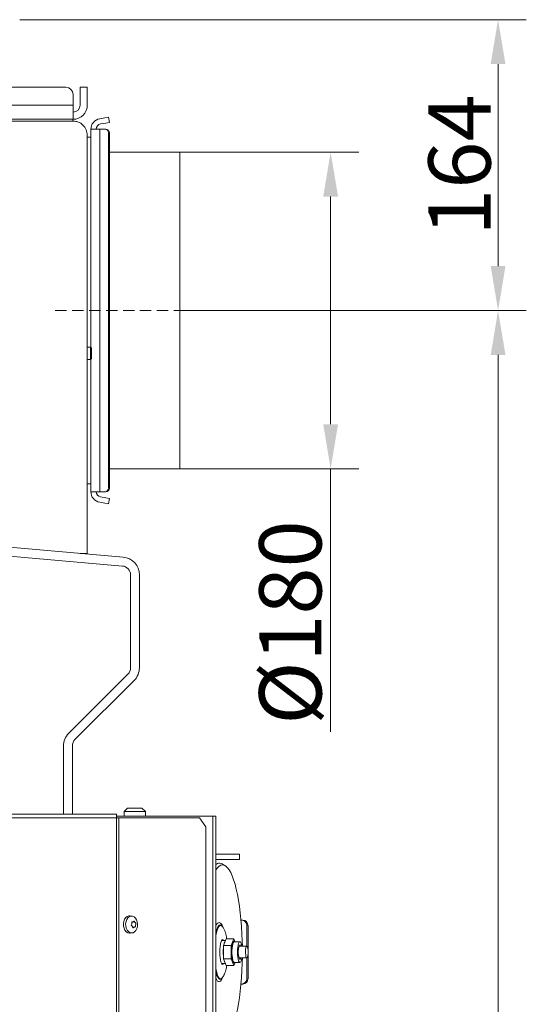
# Model space of a CAD drawing. Extents: x -3748 to 128, y -1110 to 2164.
# Drawn here: x -3076 to -2791, y 1458 to 2012 of the extents above; entities that cross this region are included whole.
import ezdxf

# ---------------------------------------------------------------- set-up
doc = ezdxf.new("R2010")
doc.units = 0
doc.header["$LTSCALE"] = 5
doc.linetypes.add('HIDDEN', pattern=[1.905, 1.27, -0.635])
doc.layers.add('Bemaßungen(Brunner)', color=7, linetype='Continuous', lineweight=25)
doc.layers.add('SLD-0', color=7, linetype='Continuous')
doc.styles.add('Brunner 2014', font='arial.ttf', dxfattribs={"height": 35})
doc.dimstyles.new('Brunner 2014', dxfattribs={"dimscale": 5, "dimtxt": 35, "dimasz": 5, "dimexe": 3.175, "dimexo": 0, "dimgap": 0.762, "dimtad": 1, "dimdec": 0, "dimrnd": 1e-08, "dimtxsty": 'Brunner 2014', "dimcen": 0.09, "dimdle": 10, "dimclrd": 7, "dimclre": 7, "dimclrt": 7, "dimadec": 1, "dimazin": 2, "dimtfac": 0.666667, "dimtdec": 0, "dimtmove": 0, "dimatfit": 3, "dimldrblk": 'Filled-1', "dimfxl": 1, "dimtolj": 1, "dimlwd": 5, "dimlwe": 5, "dimarcsym": 0})

# ---------------------------------------------------------------- blocks, each defined once
blk = doc.blocks.new('*D186')
at = {"layer": 'Bemaßungen(Brunner)', "color": 7, "linetype": 'Continuous', "lineweight": 5}
for p, q in [((-2986.23, 1848.25), (-2791.45, 1848.25)), ((-2807.33, 691.01), (-2807.33, 1823.25)), ((-3057.08, 666.01), (-2791.45, 666.01))]:
    blk.add_line(p, q, dxfattribs=at)
at = {"layer": 'Bemaßungen(Brunner)', "color": 7, "lineweight": 5}
for points in [[(-2811.49, 1823.25), (-2803.16, 1823.25), (-2807.33, 1848.25)], [(-2811.49, 691.01), (-2803.16, 691.01), (-2807.33, 666.01)]]:
    blk.add_solid(points, dxfattribs=at)
at = {"layer": 'Defpoints', "color": 0, "lineweight": 5}
for p in [(-2986.23, 1848.25), (-2807.33, 1848.25), (-3057.08, 666.01)]:
    blk.add_point(p, dxfattribs=at)
at = {"layer": 'Bemaßungen(Brunner)', "color": 7, "lineweight": 5, "insert": (-2829.01, 1257.13), "char_height": 35, "attachment_point": 5, "rotation": 90, "style": 'Brunner 2014'}
blk.add_mtext('\\A1;1182', dxfattribs=at)
blk = doc.blocks.new('Filled-1')
at = {"color": 0}
for p, q in [((0, 0), (-1, 0.167)), ((-1, 0.167), (-1, -0.167)), ((-1, 0), (0, 0)), ((-1, -0.167), (0, 0))]:
    blk.add_line(p, q, dxfattribs=at)
at = {"color": 0, "flags": 128}
blk.add_lwpolyline([(-1, -0.167), (0, 0), (-1, 0.167), (-1, -0.167)], dxfattribs=at)
at = {"color": 0}
blk.add_solid([(-1, -0.167), (0, 0), (-1, 0.167), (-1, -0.167)], dxfattribs=at)
blk = doc.blocks.new('*D187')
at = {"layer": 'Bemaßungen(Brunner)', "color": 7, "linetype": 'Continuous', "lineweight": 5}
for p, q in [((-3076.23, 2011.75), (-2791.45, 2011.75)), ((-2807.33, 1986.75), (-2807.33, 1873.25)), ((-2807.33, 1848.25), (-2823.2, 1848.25))]:
    blk.add_line(p, q, dxfattribs=at)
at = {"layer": 'Bemaßungen(Brunner)', "color": 7, "lineweight": 5}
for points in [[(-2811.49, 1986.75), (-2803.16, 1986.75), (-2807.33, 2011.75)], [(-2811.49, 1873.25), (-2803.16, 1873.25), (-2807.33, 1848.25)]]:
    blk.add_solid(points, dxfattribs=at)
at = {"layer": 'Defpoints', "color": 0, "lineweight": 5}
for p in [(-3076.23, 2011.75), (-2807.33, 1848.25), (-2807.33, 1848.25)]:
    blk.add_point(p, dxfattribs=at)
at = {"layer": 'Bemaßungen(Brunner)', "color": 7, "lineweight": 5, "insert": (-2829.01, 1930), "char_height": 35, "attachment_point": 5, "rotation": 90, "style": 'Brunner 2014'}
blk.add_mtext('\\A1;164', dxfattribs=at)
blk = doc.blocks.new('*D188')
at = {"layer": 'Bemaßungen(Brunner)', "color": 7, "linetype": 'Continuous', "lineweight": 5}
for p, q in [((-2986.23, 1937.25), (-2885.56, 1937.25)), ((-2901.43, 1912.25), (-2901.43, 1784.25)), ((-2986.23, 1759.25), (-2885.56, 1759.25)), ((-2901.43, 1759.25), (-2901.43, 1611.34))]:
    blk.add_line(p, q, dxfattribs=at)
at = {"layer": 'Bemaßungen(Brunner)', "color": 7, "lineweight": 5}
for points in [[(-2905.6, 1912.25), (-2897.27, 1912.25), (-2901.43, 1937.25)], [(-2905.6, 1784.25), (-2897.27, 1784.25), (-2901.43, 1759.25)]]:
    blk.add_solid(points, dxfattribs=at)
at = {"layer": 'Defpoints', "color": 0, "lineweight": 5}
for p in [(-2986.23, 1937.25), (-2986.23, 1759.25), (-2901.43, 1759.25)]:
    blk.add_point(p, dxfattribs=at)
at = {"layer": 'Bemaßungen(Brunner)', "color": 7, "lineweight": 5, "insert": (-2924.09, 1672.8), "char_height": 35, "attachment_point": 5, "rotation": 90, "style": 'Brunner 2014'}
blk.add_mtext('\\A1;%%C180', dxfattribs=at)

msp = doc.modelspace()

# ---------------------------------------------------------------- linework, layer by layer
at = {"color": 7, "linetype": 'Continuous', "lineweight": 5}
for p, q in [((-3050.23, 1973.75), (-3280.23, 1973.75)), ((-3042.23, 1969.75), (-3042.23, 1973.75)), ((-3042.23, 1973.75), (-3038.23, 1973.75)), ((-3038.23, 1973.75), (-3038.23, 1969.75)), ((-3046.23, 1963.75), (-3046.23, 1969.75)), ((-3042.23, 1969.75), (-3042.23, 1963.75)), ((-3038.23, 1969.75), (-3038.23, 1963.75)), ((-3046.23, 1963.75), (-3284.23, 1963.75)), ((-3046.23, 1963.75), (-3046.23, 1955.75)), ((-3046.23, 1955.75), (-3284.23, 1955.75)), ((-3284.23, 1954.75), (-3046.23, 1954.75)), ((-3046.33, 1955.75), (-3046.33, 1954.75)), ((-3031.27, 1956.06), (-3028.29, 1956.59)), ((-3028.29, 1956.59), (-3026.32, 1956.93)), ((-3026.32, 1956.93), (-3025.79, 1953.98)), ((-3036.23, 1950.15), (-3031.27, 1950.15)), ((-3036.23, 1950.15), (-3036.23, 1827.4)), ((-3031.27, 1746.35), (-3031.27, 1950.15)), ((-3028.29, 1950.15), (-3031.27, 1950.15)), ((-3030.75, 1953.11), (-3027.76, 1953.63)), ((-3028.29, 1950.15), (-3027.76, 1950.15)), ((-3025.79, 1953.98), (-3027.76, 1953.63)), ((-3038.23, 1946.75), (-3038.23, 1711.69)), ((-3036.23, 1945.75), (-3038.23, 1945.75)), ((-3026.32, 1748.35), (-3026.32, 1948.15)), ((-3025.79, 1748.35), (-3025.79, 1948.15)), ((-2986.23, 1937.25), (-3025.79, 1937.25)), ((-2986.23, 1937.25), (-3025.79, 1937.25)), ((-2986.23, 1937.25), (-2986.23, 1759.25)), ((-2986.23, 1937.25), (-2986.23, 1937.25)), ((-3036.38, 1827.55), (-3038.23, 1827.55)), ((-3035.88, 1827.05), (-3036.38, 1827.55)), ((-3036.38, 1827.55), (-3036.38, 1821.2)), ((-3035.88, 1827.05), (-3035.88, 1821.64)), ((-3035.88, 1821.64), (-3035.88, 1821.25)), ((-3038.23, 1820.75), (-3036.38, 1820.75)), ((-3036.38, 1820.75), (-3035.88, 1821.25)), ((-3036.38, 1821.2), (-3036.38, 1820.75)), ((-3036.23, 1820.9), (-3036.23, 1746.35)), ((-3025.79, 1759.25), (-2986.23, 1759.25)), ((-3036.23, 1750.75), (-3038.23, 1750.75)), ((-3031.27, 1746.35), (-3036.23, 1746.35)), ((-3031.27, 1746.35), (-3028.29, 1746.35)), ((-3027.76, 1746.35), (-3028.29, 1746.35)), ((-3347.87, 1738.42), (-3018.05, 1709.57)), ((-3028.29, 1739.92), (-3031.27, 1740.44)), ((-3027.76, 1742.87), (-3030.75, 1743.4)), ((-3026.32, 1739.57), (-3028.29, 1739.92)), ((-3027.76, 1742.87), (-3025.79, 1742.52)), ((-3025.79, 1742.52), (-3026.32, 1739.57)), ((-3348.31, 1733.44), (-3018.49, 1704.58)), ((-3038.23, 1711.69), (-3042.23, 1711.69)), ((-3013.93, 1699.6), (-3013.93, 1647.33)), ((-3008.93, 1699.6), (-3008.93, 1647.33)), ((-3015.39, 1643.79), (-3048.7, 1610.49)), ((-3011.85, 1640.26), (-3045.16, 1606.95)), ((-3051.63, 1603.42), (-3051.63, 1580.27)), ((-3046.63, 1603.42), (-3046.63, 1580.27)), ((-3051.63, 1565.01), (-3051.63, 1580.27)), ((-3046.63, 1565.01), (-3046.63, 1580.27)), ((-3015.57, 1568.51), (-3017.57, 1566.51)), ((-3015.57, 1568.51), (-3007.57, 1568.51)), ((-3005.57, 1566.51), (-3007.57, 1568.51)), ((-3532.58, 1563.01), (-3021.9, 1563.01)), ((-3021.9, 1565.01), (-3531.87, 1565.01)), ((-3021.9, 1565.01), (-3021.9, 1563.01)), ((-3021.9, 1564.01), (-3019.62, 1564.01)), ((-3021.9, 1563.01), (-3021.9, 1136.51)), ((-3020.49, 1563.01), (-3021.9, 1563.01)), ((-3020.49, 1563.01), (-3020.49, 1136.51)), ((-3020.49, 1563.01), (-2975.11, 1563.01)), ((-3013.24, 1564.01), (-3019.62, 1564.01)), ((-3017.57, 1566.51), (-3017.57, 1564.01)), ((-3005.57, 1566.51), (-3017.57, 1566.51)), ((-3013.24, 1564.01), (-3013.1, 1564.01)), ((-3013.1, 1564.01), (-3012.28, 1564.01)), ((-3012.28, 1564.01), (-2967.73, 1564.01)), ((-3005.57, 1564.01), (-3005.57, 1566.51)), ((-2971.58, 1558.01), (-2975.11, 1563.01)), ((-2967.73, 1564.01), (-2967.73, 663.01)), ((-2965.98, 1564.01), (-2967.73, 1564.01)), ((-2965.98, 663.01), (-2965.98, 1564.01)), ((-2971.58, 1558.01), (-2971.58, 1418.01)), ((-2965.98, 1542.51), (-2952.67, 1542.51)), ((-2965.98, 1539.51), (-2952.67, 1539.51)), ((-2952.67, 1539.51), (-2952.67, 1542.51)), ((-2952.67, 1542.51), (-2952.59, 1542.51)), ((-2952.59, 1539.51), (-2952.67, 1539.51)), ((-2952.59, 1539.51), (-2952.59, 1542.51)), ((-2960.7, 1536.06), (-2962.35, 1537.05)), ((-3013.02, 1507.75), (-3014.17, 1507.89)), ((-3013.14, 1503.39), (-3013.14, 1503.39)), ((-3013.07, 1504.42), (-3013.02, 1504.42)), ((-3012.86, 1501.94), (-3012.86, 1501.94)), ((-3012.39, 1504.46), (-3012.39, 1504.46)), ((-3011.83, 1501.56), (-3011.83, 1501.56)), ((-3011.37, 1504.08), (-3011.37, 1504.08)), ((-3011.09, 1502.63), (-3011.09, 1502.63)), ((-2962.51, 1502.11), (-2962.73, 1502.35)), ((-2962.47, 1502.07), (-2962.51, 1502.11)), ((-2951.81, 1505.51), (-2951.5, 1505.51)), ((-2951.5, 1505.51), (-2950.82, 1505.51)), ((-2948.58, 1502.51), (-2948.58, 1490.83)), ((-2947.89, 1502.51), (-2947.89, 1489.24)), ((-3014.17, 1498.13), (-3013.02, 1498.27)), ((-2961.71, 1491.26), (-2960.23, 1495.01)), ((-2955.84, 1495.01), (-2960.23, 1495.01)), ((-2957.33, 1491.26), (-2955.84, 1495.01)), ((-2955.84, 1495.01), (-2955.17, 1493.31)), ((-2960.62, 1494.01), (-2962.77, 1494.01)), ((-2957.33, 1491.26), (-2961.71, 1491.26)), ((-2961.71, 1483.76), (-2961.71, 1491.26)), ((-2957.33, 1483.76), (-2957.33, 1491.26)), ((-2952.44, 1493.31), (-2955.6, 1493.31)), ((-2948.54, 1490.83), (-2952.94, 1490.83)), ((-2957.33, 1483.76), (-2961.71, 1483.76)), ((-2960.23, 1480), (-2961.71, 1483.76)), ((-2955.84, 1480), (-2957.33, 1483.76)), ((-2952.94, 1484.18), (-2948.54, 1484.18)), ((-2948.58, 1484.18), (-2948.58, 1472.51)), ((-2947.89, 1485.78), (-2947.89, 1472.51)), ((-2962.77, 1481.01), (-2960.62, 1481.01)), ((-2955.84, 1480), (-2960.23, 1480)), ((-2955.17, 1481.71), (-2955.84, 1480)), ((-2955.6, 1481.71), (-2952.44, 1481.71)), ((-2962.73, 1472.67), (-2962.51, 1472.91)), ((-2951.5, 1469.51), (-2951.81, 1469.51)), ((-2950.82, 1469.51), (-2951.5, 1469.51))]:
    msp.add_line(p, q, dxfattribs=at)
at = {"color": 7, "linetype": 'Continuous', "lineweight": 5, "flags": 128}
for points in [[(-2962.21, 1536.51), (-2963.16, 1536.33), (-2964.1, 1535.8), (-2965.03, 1534.93), (-2965.94, 1533.71), (-2965.98, 1533.65)], [(-2962.35, 1537.05), (-2962.94, 1537.33), (-2963.9, 1537.51)], [(-2951.05, 1490.83), (-2951.11, 1493.73), (-2951.27, 1497.83), (-2951.51, 1501.86), (-2951.83, 1505.78), (-2952.22, 1509.57), (-2952.69, 1513.2), (-2953.22, 1516.65), (-2953.81, 1519.88), (-2954.47, 1522.88), (-2955.18, 1525.63), (-2955.95, 1528.11), (-2956.76, 1530.29), (-2957.6, 1532.16), (-2958.49, 1533.71), (-2959.39, 1534.93), (-2960.32, 1535.8), (-2961.26, 1536.33), (-2962.21, 1536.51)], [(-3014.17, 1498.13), (-3014.57, 1498.11), (-3015.5, 1498.33), (-3016.36, 1498.89), (-3017.07, 1499.77), (-3017.59, 1500.88), (-3017.88, 1502.15), (-3017.92, 1503.48), (-3017.7, 1504.78), (-3017.25, 1505.95), (-3016.58, 1506.89), (-3015.76, 1507.56), (-3014.85, 1507.88), (-3014.17, 1507.89)], [(-3010.92, 1499.67), (-3011.65, 1498.88), (-3012.5, 1498.39), (-3013.41, 1498.25), (-3014.31, 1498.47), (-3015.14, 1499.02), (-3015.84, 1499.86), (-3016.35, 1500.94), (-3016.63, 1502.17), (-3016.66, 1503.47), (-3016.45, 1504.73), (-3016.01, 1505.86), (-3015.37, 1506.78), (-3014.57, 1507.42), (-3013.68, 1507.74), (-3012.77, 1507.7), (-3011.89, 1507.32), (-3011.12, 1506.61), (-3010.52, 1505.64), (-3010.12, 1504.48), (-3009.96, 1503.2), (-3010.04, 1501.91), (-3010.37, 1500.7), (-3010.92, 1499.67)], [(-2963.55, 1502.77), (-2964.08, 1502.59), (-2964.6, 1502.06), (-2965.1, 1501.19), (-2965.55, 1499.99), (-2965.97, 1498.51), (-2965.98, 1498.47)], [(-2963.31, 1502.53), (-2963.84, 1502.35), (-2964.35, 1501.83), (-2964.84, 1500.97), (-2965.29, 1499.8), (-2965.69, 1498.33), (-2965.98, 1496.98)], [(-2962.73, 1502.35), (-2963.02, 1502.59), (-2963.55, 1502.77)], [(-2962.51, 1502.11), (-2962.79, 1502.35), (-2963.31, 1502.53)], [(-2962.17, 1494.51), (-2962.53, 1494.33), (-2962.87, 1493.82), (-2963.17, 1492.98), (-2963.42, 1491.87), (-2963.61, 1490.55), (-2963.73, 1489.07), (-2963.77, 1487.51), (-2963.73, 1485.95), (-2963.61, 1484.47), (-2963.42, 1483.14), (-2963.17, 1482.04), (-2962.87, 1481.2), (-2962.53, 1480.68), (-2962.17, 1480.51), (-2961.82, 1480.68), (-2961.58, 1481.01)], [(-2961.58, 1494.01), (-2961.82, 1494.33), (-2962.17, 1494.51)], [(-2955.89, 1481.46), (-2956.01, 1481.5), (-2956.33, 1481.85), (-2956.63, 1482.53), (-2956.88, 1483.5), (-2957.07, 1484.7), (-2957.19, 1486.06), (-2957.23, 1487.51), (-2957.19, 1488.96), (-2957.07, 1490.32), (-2956.88, 1491.52), (-2956.63, 1492.49), (-2956.33, 1493.17), (-2956.1, 1493.45)], [(-2955.6, 1493.31), (-2955.85, 1493.21), (-2956.16, 1492.76), (-2956.45, 1491.98), (-2956.67, 1490.92), (-2956.83, 1489.64), (-2956.91, 1488.24), (-2956.91, 1486.78), (-2956.83, 1485.37), (-2956.67, 1484.1), (-2956.45, 1483.04), (-2956.16, 1482.26), (-2955.85, 1481.81), (-2955.6, 1481.71)], [(-2956.1, 1493.45), (-2956.01, 1493.51), (-2955.68, 1493.51), (-2955.45, 1493.31)], [(-2951.35, 1490.83), (-2951.37, 1490.92), (-2951.59, 1491.98), (-2951.87, 1492.76), (-2952.19, 1493.21), (-2952.52, 1493.3), (-2952.85, 1493.03), (-2953.15, 1492.41), (-2953.4, 1491.48), (-2953.6, 1490.3), (-2953.72, 1488.95), (-2953.76, 1487.51)], [(-2951.93, 1484.18), (-2952.1, 1483.79), (-2952.37, 1483.52), (-2952.64, 1483.61), (-2952.89, 1484.04), (-2953.11, 1484.79), (-2953.26, 1485.77), (-2953.34, 1486.91), (-2953.34, 1488.11), (-2953.26, 1489.24), (-2953.11, 1490.23), (-2952.89, 1490.97), (-2952.64, 1491.41), (-2952.37, 1491.5), (-2952.1, 1491.23), (-2951.93, 1490.83)], [(-2948.34, 1484.3), (-2948.12, 1484.76), (-2947.93, 1485.52), (-2947.82, 1486.49), (-2947.78, 1487.57), (-2947.83, 1488.65), (-2947.95, 1489.6), (-2948.14, 1490.33), (-2948.37, 1490.75), (-2948.62, 1490.82), (-2948.86, 1490.53), (-2949.07, 1489.91), (-2949.22, 1489.04), (-2949.29, 1487.99), (-2949.29, 1486.9), (-2949.2, 1485.87), (-2949.05, 1485.02), (-2948.83, 1484.44), (-2948.59, 1484.19), (-2948.34, 1484.3)], [(-2965.98, 1441.36), (-2965.94, 1441.31), (-2965.03, 1440.09), (-2964.1, 1439.21), (-2963.16, 1438.69), (-2962.21, 1438.51), (-2961.26, 1438.69), (-2960.32, 1439.21), (-2959.39, 1440.09), (-2958.49, 1441.31), (-2957.6, 1442.86), (-2956.76, 1444.73), (-2955.95, 1446.91), (-2955.18, 1449.39), (-2954.47, 1452.13), (-2953.81, 1455.14), (-2953.22, 1458.37), (-2952.69, 1461.82), (-2952.22, 1465.45), (-2951.83, 1469.24), (-2951.51, 1473.16), (-2951.27, 1477.19), (-2951.11, 1481.29), (-2951.05, 1484.18)], [(-2953.76, 1487.51), (-2953.72, 1486.07), (-2953.6, 1484.71), (-2953.4, 1483.54), (-2953.15, 1482.61), (-2952.85, 1481.99), (-2952.52, 1481.72), (-2952.19, 1481.81), (-2951.87, 1482.26), (-2951.59, 1483.04), (-2951.37, 1484.1), (-2951.35, 1484.18)], [(-2955.45, 1481.71), (-2955.68, 1481.5), (-2955.89, 1481.46)], [(-2965.98, 1478.04), (-2965.87, 1477.51), (-2965.5, 1475.92), (-2965.07, 1474.6), (-2964.6, 1473.58), (-2964.09, 1472.88), (-2963.58, 1472.53), (-2963.05, 1472.53), (-2962.53, 1472.88), (-2962.49, 1472.92)], [(-2965.98, 1476.55), (-2965.77, 1475.73), (-2965.33, 1474.39), (-2964.85, 1473.35), (-2964.34, 1472.65), (-2963.82, 1472.29), (-2963.28, 1472.29), (-2962.76, 1472.64)], [(-2965.98, 1472.95), (-2965.48, 1471.93), (-2964.95, 1471.23), (-2964.4, 1470.88), (-2963.84, 1470.88), (-2963.29, 1471.23), (-2962.76, 1471.93), (-2962.26, 1472.96), (-2962.19, 1473.13)]]:
    msp.add_lwpolyline(points, dxfattribs=at)
at = {"color": 7, "linetype": 'Continuous', "lineweight": 5}
for centre, radius, start, end in [((-3050.23, 1969.75), 4, 0, 90), ((-3046.23, 1963.75), 4, 270, 0), ((-3046.23, 1963.75), 8, 270, 0), ((-3030.23, 1950.15), 6, 100, 180), ((-3030.23, 1950.15), 3, 100, 180), ((-3028.3, 1948.17), 1.98, 359.5648, 89.5581), ((-3027.78, 1948.17), 1.98, 359.5648, 89.5581), ((-3030.23, 1746.35), 6, 180, 260), ((-3030.23, 1746.35), 3, 180, 260), ((-3028.3, 1748.34), 1.98, 270.4419, 0.4352), ((-3027.78, 1748.34), 1.98, 270.4419, 0.4352), ((-3018.93, 1699.6), 10, 0, 85), ((-3018.93, 1699.6), 5, 0, 85), ((-3018.93, 1647.33), 5, 315, 0), ((-3018.93, 1647.33), 10, 315, 0), ((-3041.63, 1603.42), 10, 135, 180), ((-3041.63, 1603.42), 5, 135, 180), ((-2963.71, 1534.03), 3.48, 93.1435, 130.6196), ((-2963.08, 1501.4), 2.98, 110.5136, 166.945), ((-2965.27, 1501.24), 3.16, 10.1725, 68.7116), ((-2951.54, 1502.55), 2.96, 359.2433, 89.2227), ((-2950.86, 1502.55), 2.96, 359.2433, 89.2227), ((-2934.47, 1487.51), 27.34, 175.1414, 184.8586), ((-2957.24, 1491.45), 4.18, 146.1532, 170.6876), ((-2957.05, 1483.64), 4.38, 189.8855, 213.2736), ((-2951.54, 1472.47), 2.96, 270.7773, 0.7567), ((-2950.86, 1472.47), 2.96, 270.7773, 0.7567)]:
    msp.add_arc(centre, radius, start, end, dxfattribs=at)
for points, knots in [([(-3038.23, 1946.75), (-3038.35, 1947.82), (-3038.6, 1949.96), (-3040.52, 1952.63), (-3043.18, 1954.42), (-3045.24, 1954.65), (-3046.23, 1954.75)], [0, 0, 0, 0, 0.254651, 0.509543, 0.764436, 1, 1, 1, 1]), ([(-3013.4, 1502.36), (-3013.42, 1502.37), (-3013.45, 1502.39), (-3013.49, 1502.44), (-3013.51, 1502.5), (-3013.51, 1502.57), (-3013.49, 1502.63), (-3013.47, 1502.67), (-3013.46, 1502.68)], [0, 0, 0, 0, 0.173602, 0.347939, 0.518483, 0.685896, 0.853576, 1, 1, 1, 1]), ([(-3013.46, 1502.68), (-3013.36, 1502.83), (-3013.22, 1503.05), (-3013.16, 1503.31), (-3013.14, 1503.39)], [0, 0, 0, 0, 0.687999, 1, 1, 1, 1]), ([(-3012.86, 1501.94), (-3012.96, 1502.06), (-3013.12, 1502.24), (-3013.33, 1502.33), (-3013.4, 1502.36)], [0, 0, 0, 0, 0.6878685, 1, 1, 1, 1]), ([(-3013.18, 1504.18), (-3013.19, 1504.21), (-3013.2, 1504.25), (-3013.19, 1504.32), (-3013.16, 1504.37), (-3013.12, 1504.41), (-3013.07, 1504.43), (-3013.03, 1504.42), (-3013.02, 1504.42)], [0, 0, 0, 0, 0.173551, 0.347889, 0.518434, 0.685848, 0.853527, 1, 1, 1, 1]), ([(-3013.14, 1503.39), (-3013.12, 1503.57), (-3013.1, 1503.84), (-3013.16, 1504.1), (-3013.18, 1504.18)], [0, 0, 0, 0, 0.687831, 1, 1, 1, 1]), ([(-3013.02, 1504.42), (-3012.86, 1504.4), (-3012.64, 1504.37), (-3012.45, 1504.44), (-3012.39, 1504.46)], [0, 0, 0, 0, 0.687947, 1, 1, 1, 1]), ([(-3012.62, 1501.27), (-3012.65, 1501.44), (-3012.69, 1501.68), (-3012.82, 1501.88), (-3012.86, 1501.94)], [0, 0, 0, 0, 0.6879732, 1, 1, 1, 1]), ([(-3012.39, 1501.19), (-3012.41, 1501.17), (-3012.44, 1501.15), (-3012.49, 1501.13), (-3012.54, 1501.14), (-3012.58, 1501.17), (-3012.61, 1501.22), (-3012.61, 1501.25), (-3012.62, 1501.27)], [0, 0, 0, 0, 0.173655, 0.347991, 0.518533, 0.685946, 0.853626, 1, 1, 1, 1]), ([(-3012.39, 1504.46), (-3012.27, 1504.52), (-3012.1, 1504.61), (-3011.99, 1504.78), (-3011.96, 1504.83)], [0, 0, 0, 0, 0.6878291, 1, 1, 1, 1]), ([(-3011.83, 1501.56), (-3011.96, 1501.5), (-3012.15, 1501.41), (-3012.33, 1501.24), (-3012.39, 1501.19)], [0, 0, 0, 0, 0.687829, 1, 1, 1, 1]), ([(-3011.96, 1504.83), (-3011.95, 1504.84), (-3011.93, 1504.87), (-3011.89, 1504.88), (-3011.84, 1504.88), (-3011.8, 1504.85), (-3011.76, 1504.8), (-3011.74, 1504.77), (-3011.73, 1504.75)], [0, 0, 0, 0, 0.173655, 0.347991, 0.518533, 0.685946, 0.853626, 1, 1, 1, 1]), ([(-3011.33, 1501.6), (-3011.44, 1501.62), (-3011.59, 1501.64), (-3011.78, 1501.58), (-3011.83, 1501.56)], [0, 0, 0, 0, 0.687947, 1, 1, 1, 1]), ([(-3011.73, 1504.75), (-3011.66, 1504.58), (-3011.54, 1504.33), (-3011.41, 1504.14), (-3011.37, 1504.08)], [0, 0, 0, 0, 0.687973, 1, 1, 1, 1]), ([(-3011.37, 1504.08), (-3011.27, 1503.96), (-3011.13, 1503.78), (-3010.99, 1503.69), (-3010.95, 1503.66)], [0, 0, 0, 0, 0.687868, 1, 1, 1, 1]), ([(-3011.17, 1501.83), (-3011.17, 1501.81), (-3011.17, 1501.77), (-3011.19, 1501.7), (-3011.22, 1501.65), (-3011.26, 1501.61), (-3011.3, 1501.59), (-3011.32, 1501.6), (-3011.33, 1501.6)], [0, 0, 0, 0, 0.173551, 0.347889, 0.518434, 0.685848, 0.853527, 1, 1, 1, 1]), ([(-3011.09, 1502.63), (-3011.12, 1502.45), (-3011.16, 1502.18), (-3011.16, 1501.91), (-3011.17, 1501.83)], [0, 0, 0, 0, 0.687831, 1, 1, 1, 1]), ([(-3010.89, 1503.34), (-3010.94, 1503.19), (-3011.02, 1502.97), (-3011.07, 1502.71), (-3011.09, 1502.63)], [0, 0, 0, 0, 0.687999, 1, 1, 1, 1]), ([(-3010.95, 1503.66), (-3010.94, 1503.65), (-3010.92, 1503.63), (-3010.89, 1503.58), (-3010.87, 1503.51), (-3010.87, 1503.45), (-3010.87, 1503.39), (-3010.88, 1503.35), (-3010.89, 1503.34)], [0, 0, 0, 0, 0.173602, 0.347939, 0.518483, 0.685896, 0.853576, 1, 1, 1, 1]), ([(-2959.83, 1495.01), (-2959.89, 1495.41), (-2960.05, 1496.44), (-2960.41, 1497.94), (-2960.9, 1499.5), (-2961.51, 1500.76), (-2962.01, 1501.59), (-2962.37, 1501.94), (-2962.43, 1502)], [0, 0, 0, 0, 0.134237, 0.352656, 0.583941, 0.807521, 0.963723, 1, 1, 1, 1]), ([(-2962.49, 1472.96), (-2962.42, 1473.02), (-2962.09, 1473.34), (-2961.64, 1474.05), (-2961.06, 1475.14), (-2960.57, 1476.5), (-2960.14, 1478.14), (-2959.93, 1479.38), (-2959.82, 1480)], [0, 0, 0, 0, 0.035708, 0.177949, 0.348572, 0.567917, 0.78357, 1, 1, 1, 1])]:
    msp.add_open_spline(points, degree=3, knots=knots, dxfattribs=at)
at = {"layer": 'SLD-0', "color": 7, "linetype": 'HIDDEN', "lineweight": 5}
msp.add_line((-3056.23, 1848.25), (-2966.23, 1848.25), dxfattribs=at)

# ---------------------------------------------------------------- dimensions: what is measured, and where the dimension line sits
at = {"layer": 'Bemaßungen(Brunner)', "lineweight": 5}
dim = msp.add_linear_dim(base=(-2807.3272, 1848.2525), p1=(-3076.2256, 2011.7525), p2=(-2807.3272, 1848.2525), angle=90, dimstyle='Brunner 2014', dxfattribs=at)
dim.commit()
dim.dimension.update_dxf_attribs({"geometry": '*D187', "text_midpoint": (-2829.0072, 1930.0025)})
dim = msp.add_linear_dim(base=(-2901.43, 1759.25), p1=(-2986.23, 1937.25), p2=(-2986.23, 1759.25), angle=90, text='%%C180', dimstyle='Brunner 2014', dxfattribs=at)
dim.commit()
dim.dimension.update_dxf_attribs({"geometry": '*D188', "text_midpoint": (-2901.43, 1672.8), "dimtype": 160})
at = {"layer": 'Bemaßungen(Brunner)', "color": 7, "lineweight": 5}
dim = msp.add_linear_dim(base=(-2807.33, 1848.25), p1=(-3057.08, 666.01), p2=(-2986.23, 1848.25), angle=90, dimstyle='Brunner 2014', dxfattribs=at)
dim.commit()
dim.dimension.update_dxf_attribs({"geometry": '*D186', "text_midpoint": (-2829.01, 1257.13)})

doc.saveas('drawing.dxf')
